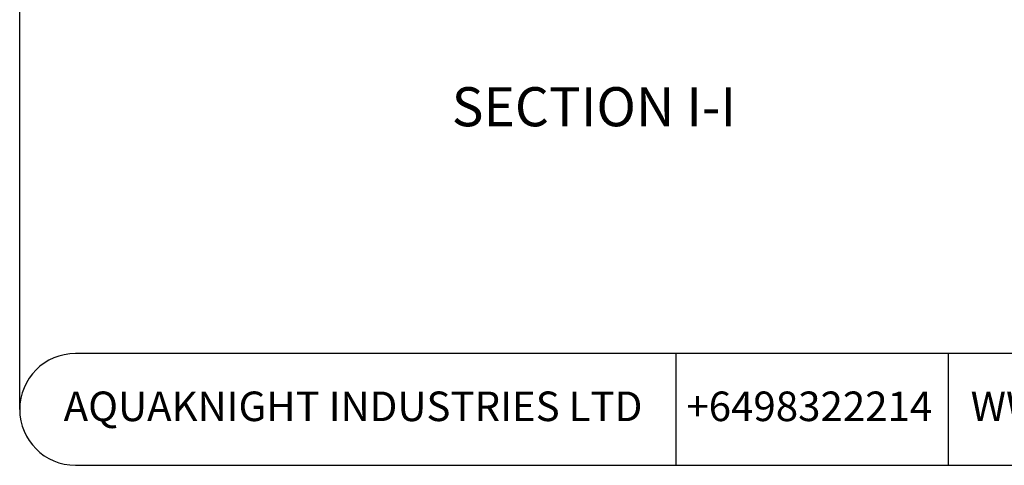
# Model space of a CAD drawing. Units: millimetres. Extents: x 20 to 1168, y 20 to 820.
# Drawn here: x 20 to 373, y 20 to 179 of the extents above; entities that cross this region are included whole.
import ezdxf

# ---------------------------------------------------------------- set-up
doc = ezdxf.new("R2010")
doc.units = ezdxf.units.MM
doc.header["$LTSCALE"] = 4
doc.layers.add('FORMAT', color=7, linetype='Continuous')
doc.styles.add('SLDTEXTSTYLE0', font='TXT', dxfattribs={"width": 0.75})
doc.styles.add('SLDTEXTSTYLE1', font='TXT', dxfattribs={"width": 0.605})

msp = doc.modelspace()

# ---------------------------------------------------------------- linework, layer by layer
at = {"layer": 'FORMAT'}
for p, q in [((20.48, 39.57), (20.48, 800)), ((1147.85, 59.57), (40.48, 59.57)), ((255.68, 59.57), (255.68, 19.57)), ((353.28, 59.57), (353.28, 19.57)), ((40.48, 19.57), (1147.85, 19.57))]:
    msp.add_line(p, q, dxfattribs=at)
msp.add_arc((40.48, 39.57), 20, 90, 270, dxfattribs=at)

# ---------------------------------------------------------------- texts
at = {"layer": 'FORMAT', "attachment_point": 2}
for s, insert, char_height, style in [('SECTION I-I', (226.31, 154.94), 14, 'SLDTEXTSTYLE0'), ('AQUAKNIGHT INDUSTRIES LTD', (139.97, 45.97), 10.5833, 'SLDTEXTSTYLE1'), ('+6498322214', (303.51, 45.97), 10.5833, 'SLDTEXTSTYLE1'), ('WWW.AQUAKNIGHT.CO.NZ', (451.81, 45.97), 10.5833, 'SLDTEXTSTYLE1')]:
    msp.add_mtext(s, dxfattribs=dict(at, insert=insert, char_height=char_height, style=style))

doc.saveas('drawing.dxf')
